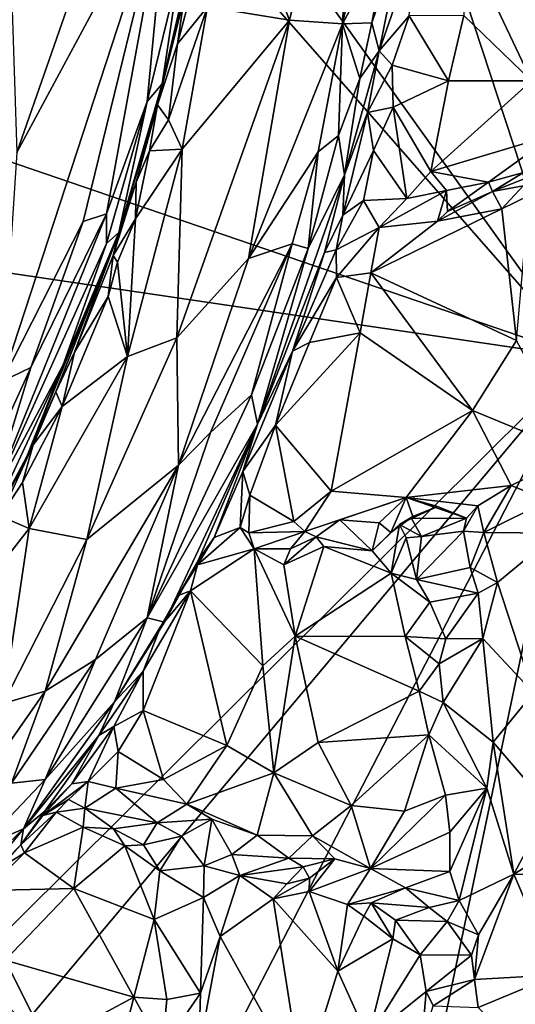
# Model space of a CAD drawing. Units: metres. Extents: x 21.63 to 28.75, y -0.47 to 3.42.
# Drawn here: x 26.57 to 27.12, y 1.79 to 2.88 of the extents above; entities that cross this region are included whole.
import ezdxf

# ---------------------------------------------------------------- set-up
doc = ezdxf.new("R2010")
doc.units = ezdxf.units.M

msp = doc.modelspace()

# ---------------------------------------------------------------- linework, layer by layer
at = {"layer": '1'}
for points in [[(26.4893, 3.3124, -1.5885), (26.6085, 3.3276, -1.5871), (27.1965, 2.5061, -1.5828)], [(27.1965, 2.5061, -1.5828), (26.6085, 3.3276, -1.5871), (26.955, 3.2409, -1.5908)], [(27.1965, 2.5061, -1.5828), (25.6937, 3.02, -1.5785), (26.4893, 3.3124, -1.5885)], [(27.1965, 2.5061, -1.5828), (26.955, 3.2409, -1.5908), (27.2724, 3.2293, -1.5935)], [(26.8098, 3.0374, 6.7498), (26.8714, 2.8795, 6.7188), (26.9478, 3.199, 6.713)], [(26.9478, 3.199, 6.713), (26.8714, 2.8795, 6.7188), (26.9299, 2.8754, 6.6694)], [(26.9478, 3.199, 6.713), (26.9299, 2.8754, 6.6694), (26.9859, 3.131, 6.6707)], [(26.9859, 3.131, 6.6707), (26.9299, 2.8754, 6.6694), (26.9799, 2.9681, 6.6053)], [(26.755, 2.9043, 6.7909), (26.7949, 3.0698, 6.7727), (26.7305, 2.8091, 6.9006)], [(26.7305, 2.8091, 6.9006), (26.7949, 3.0698, 6.7727), (26.7876, 3.0562, 6.8945)], [(26.7493, 2.9343, 6.9486), (26.7305, 2.8091, 6.9006), (26.7876, 3.0562, 6.8945)], [(26.5699, 2.733, 7.0467), (26.5533, 2.4801, 7.0112), (26.7389, 3.0471, 6.9999)], [(26.7389, 3.0471, 6.9999), (26.5533, 2.4801, 7.0112), (26.6431, 2.6568, 6.9927)], [(26.6415, 2.9383, 7.0344), (26.5699, 2.733, 7.0467), (26.7389, 3.0471, 6.9999)], [(26.7389, 3.0471, 6.9999), (26.6431, 2.6568, 6.9927), (26.6689, 2.6654, 6.9686)], [(26.7389, 3.0471, 6.9999), (26.6689, 2.6654, 6.9686), (26.7142, 2.7894, 6.9489)], [(26.7389, 3.0471, 6.9999), (26.7142, 2.7894, 6.9489), (26.7493, 2.9343, 6.9486)], [(26.8098, 3.0374, 6.7498), (26.7809, 2.894, 6.7477), (26.8714, 2.8795, 6.7188)], [(27.0597, 2.9795, 6.427), (27.1391, 2.8124, 6.3635), (27.1671, 3.0446, 6.3454)], [(25.1662, 2.8056, -1.5701), (25.6937, 3.02, -1.5785), (27.1965, 2.5061, -1.5828)], [(26.9625, 2.8763, 6.5929), (26.9707, 2.8456, 6.4715), (26.9981, 2.9802, 6.4892)], [(26.9799, 2.9681, 6.6053), (26.9625, 2.8763, 6.5929), (26.9981, 2.9802, 6.4892)], [(26.9981, 2.9802, 6.4892), (26.9707, 2.8456, 6.4715), (27.0114, 2.9631, 6.4519)], [(27.0642, 2.8846, 6.4208), (27.1391, 2.8124, 6.3635), (27.0597, 2.9795, 6.427)], [(26.9299, 2.8754, 6.6694), (26.9625, 2.8763, 6.5929), (26.9799, 2.9681, 6.6053)], [(27.0114, 2.9631, 6.4519), (26.9707, 2.8456, 6.4715), (27.004, 2.8843, 6.4439)], [(26.6415, 2.9383, 7.0344), (26.5649, 2.8907, 7.0843), (26.5699, 2.733, 7.0467)], [(26.7142, 2.7894, 6.9489), (26.7305, 2.8091, 6.9006), (26.7493, 2.9343, 6.9486)], [(26.755, 2.9043, 6.7909), (26.7477, 2.8534, 6.7634), (26.764, 2.9162, 6.7663)], [(26.764, 2.9162, 6.7663), (26.7477, 2.8534, 6.7634), (26.7809, 2.894, 6.7477)], [(26.7305, 2.8091, 6.9006), (26.7253, 2.7859, 6.7867), (26.755, 2.9043, 6.7909)], [(26.7253, 2.7859, 6.7867), (26.7477, 2.8534, 6.7634), (26.755, 2.9043, 6.7909)], [(26.7477, 2.8534, 6.7634), (26.7375, 2.7691, 6.756), (26.7809, 2.894, 6.7477)], [(26.7375, 2.7691, 6.756), (26.7529, 2.7367, 6.7446), (26.7809, 2.894, 6.7477)], [(26.7809, 2.894, 6.7477), (26.7529, 2.7367, 6.7446), (26.8714, 2.8795, 6.7188)], [(26.9707, 2.8456, 6.4715), (26.9852, 2.8296, 6.4491), (27.004, 2.8843, 6.4439)], [(26.9852, 2.8296, 6.4491), (27.0473, 2.8124, 6.4242), (27.004, 2.8843, 6.4439)], [(27.004, 2.8843, 6.4439), (27.0473, 2.8124, 6.4242), (27.0642, 2.8846, 6.4208)], [(27.0642, 2.8846, 6.4208), (27.0473, 2.8124, 6.4242), (27.1391, 2.8124, 6.3635)], [(26.8714, 2.8795, 6.7188), (26.7529, 2.7367, 6.7446), (26.747, 2.5283, 6.7325)], [(26.747, 2.5283, 6.7325), (26.8263, 2.6159, 6.7075), (26.8714, 2.8795, 6.7188)], [(26.8714, 2.8795, 6.7188), (26.8263, 2.6159, 6.7075), (26.9299, 2.8754, 6.6694)], [(26.9299, 2.8754, 6.6694), (26.8263, 2.6159, 6.7075), (26.9033, 2.7338, 6.6506)], [(26.9299, 2.8754, 6.6694), (26.9033, 2.7338, 6.6506), (26.9257, 2.7521, 6.6099)], [(26.9299, 2.8754, 6.6694), (26.9257, 2.7521, 6.6099), (26.9494, 2.8148, 6.5789)], [(26.9299, 2.8754, 6.6694), (26.9494, 2.8148, 6.5789), (26.9625, 2.8763, 6.5929)], [(26.9494, 2.8148, 6.5789), (26.9707, 2.8456, 6.4715), (26.9625, 2.8763, 6.5929)], [(26.7253, 2.7859, 6.7867), (26.7375, 2.7691, 6.756), (26.7477, 2.8534, 6.7634)], [(26.9707, 2.8456, 6.4715), (26.9323, 2.7085, 6.4892), (26.9578, 2.7773, 6.4645)], [(26.9494, 2.8148, 6.5789), (26.9323, 2.7085, 6.4892), (26.9707, 2.8456, 6.4715)], [(26.9707, 2.8456, 6.4715), (26.9578, 2.7773, 6.4645), (26.9852, 2.8296, 6.4491)], [(26.9852, 2.8296, 6.4491), (26.9578, 2.7773, 6.4645), (26.9861, 2.7832, 6.4429)], [(26.9852, 2.8296, 6.4491), (26.9861, 2.7832, 6.4429), (27.0473, 2.8124, 6.4242)], [(26.7142, 2.7894, 6.9489), (26.6826, 2.6446, 6.9086), (26.7305, 2.8091, 6.9006)], [(26.7305, 2.8091, 6.9006), (26.6826, 2.6446, 6.9086), (26.7253, 2.7859, 6.7867)], [(26.9257, 2.7521, 6.6099), (26.9323, 2.7085, 6.4892), (26.9494, 2.8148, 6.5789)], [(27.0473, 2.8124, 6.4242), (26.9861, 2.7832, 6.4429), (27.0279, 2.7123, 6.4217)], [(27.0473, 2.8124, 6.4242), (27.0279, 2.7123, 6.4217), (27.1391, 2.8124, 6.3635)], [(27.1391, 2.8124, 6.3635), (27.0279, 2.7123, 6.4217), (27.1644, 2.7529, 6.3344)], [(25.4394, 0.7619, -1.5508), (25.1662, 2.8056, -1.5701), (27.1965, 2.5061, -1.5828)], [(26.6689, 2.6654, 6.9686), (26.6689, 2.6326, 6.9447), (26.7142, 2.7894, 6.9489)], [(26.7142, 2.7894, 6.9489), (26.6689, 2.6326, 6.9447), (26.6826, 2.6446, 6.9086)], [(26.6826, 2.6446, 6.9086), (26.7019, 2.7004, 6.7854), (26.7253, 2.7859, 6.7867)], [(26.7019, 2.7004, 6.7854), (26.7167, 2.735, 6.7661), (26.7253, 2.7859, 6.7867)], [(26.7253, 2.7859, 6.7867), (26.7167, 2.735, 6.7661), (26.7375, 2.7691, 6.756)], [(26.9323, 2.7085, 6.4892), (26.9304, 2.6638, 6.4612), (26.9578, 2.7773, 6.4645)], [(26.9578, 2.7773, 6.4645), (26.9304, 2.6638, 6.4612), (26.9643, 2.7355, 6.4463)], [(26.9578, 2.7773, 6.4645), (26.9643, 2.7355, 6.4463), (26.9861, 2.7832, 6.4429)], [(26.9861, 2.7832, 6.4429), (26.9643, 2.7355, 6.4463), (27.0011, 2.6824, 6.4279)], [(26.9861, 2.7832, 6.4429), (27.0011, 2.6824, 6.4279), (27.0279, 2.7123, 6.4217)], [(26.7375, 2.7691, 6.756), (26.7167, 2.735, 6.7661), (26.7529, 2.7367, 6.7446)], [(26.9033, 2.7338, 6.6506), (26.8921, 2.6272, 6.6046), (26.9257, 2.7521, 6.6099)], [(26.9257, 2.7521, 6.6099), (26.8921, 2.6272, 6.6046), (26.9323, 2.7085, 6.4892)], [(27.0279, 2.7123, 6.4217), (27.0917, 2.7003, 6.3706), (27.1644, 2.7529, 6.3344)], [(27.1644, 2.7529, 6.3344), (27.0917, 2.7003, 6.3706), (27.1301, 2.7111, 6.3391)], [(26.7529, 2.7367, 6.7446), (26.7012, 2.6598, 6.7599), (26.6924, 2.5075, 6.7438)], [(26.7529, 2.7367, 6.7446), (26.6924, 2.5075, 6.7438), (26.747, 2.5283, 6.7325)], [(26.7167, 2.735, 6.7661), (26.7012, 2.6598, 6.7599), (26.7529, 2.7367, 6.7446)], [(26.7019, 2.7004, 6.7854), (26.7012, 2.6598, 6.7599), (26.7167, 2.735, 6.7661)], [(26.8263, 2.6159, 6.7075), (26.8744, 2.632, 6.6512), (26.9033, 2.7338, 6.6506)], [(26.8744, 2.632, 6.6512), (26.8921, 2.6272, 6.6046), (26.9033, 2.7338, 6.6506)], [(26.9643, 2.7355, 6.4463), (26.9304, 2.6638, 6.4612), (26.9533, 2.6799, 6.4469)], [(26.9643, 2.7355, 6.4463), (26.9533, 2.6799, 6.4469), (27.0011, 2.6824, 6.4279)], [(27.0279, 2.7123, 6.4217), (27.0011, 2.6824, 6.4279), (27.045, 2.6912, 6.3988)], [(27.0279, 2.7123, 6.4217), (27.045, 2.6912, 6.3988), (27.0917, 2.7003, 6.3706)], [(27.096, 2.6901, 6.3117), (27.1301, 2.7111, 6.3391), (27.0917, 2.7003, 6.3706)], [(27.1301, 2.7111, 6.3391), (27.096, 2.6901, 6.3117), (27.1522, 2.7126, 6.3221)], [(27.096, 2.6901, 6.3117), (27.13, 2.6964, 6.2834), (27.1522, 2.7126, 6.3221)], [(26.6826, 2.6446, 6.9086), (26.6764, 2.6192, 6.7817), (26.7019, 2.7004, 6.7854)], [(26.6764, 2.6192, 6.7817), (26.7012, 2.6598, 6.7599), (26.7019, 2.7004, 6.7854)], [(26.8921, 2.6272, 6.6046), (26.8361, 2.433, 6.5458), (26.9323, 2.7085, 6.4892)], [(26.8361, 2.433, 6.5458), (26.91, 2.6227, 6.4818), (26.9323, 2.7085, 6.4892)], [(26.9323, 2.7085, 6.4892), (26.91, 2.6227, 6.4818), (26.9304, 2.6638, 6.4612)], [(27.0917, 2.7003, 6.3706), (27.045, 2.6912, 6.3988), (27.0462, 2.668, 6.3564)], [(27.0917, 2.7003, 6.3706), (27.0462, 2.668, 6.3564), (27.096, 2.6901, 6.3117)], [(26.9706, 2.6501, 6.4225), (27.035, 2.6573, 6.3616), (27.045, 2.6912, 6.3988)], [(27.0011, 2.6824, 6.4279), (26.9706, 2.6501, 6.4225), (27.045, 2.6912, 6.3988)], [(27.045, 2.6912, 6.3988), (27.035, 2.6573, 6.3616), (27.0462, 2.668, 6.3564)], [(27.0462, 2.668, 6.3564), (27.035, 2.6573, 6.3616), (27.096, 2.6901, 6.3117)], [(27.096, 2.6901, 6.3117), (27.035, 2.6573, 6.3616), (27.1064, 2.671, 6.2979)], [(27.096, 2.6901, 6.3117), (27.1064, 2.671, 6.2979), (27.13, 2.6964, 6.2834)], [(27.1064, 2.671, 6.2979), (27.1365, 2.6857, 6.2665), (27.13, 2.6964, 6.2834)], [(26.9304, 2.6638, 6.4612), (26.923, 2.6257, 6.4574), (26.9533, 2.6799, 6.4469)], [(26.923, 2.6257, 6.4574), (26.9706, 2.6501, 6.4225), (26.9533, 2.6799, 6.4469)], [(26.9533, 2.6799, 6.4469), (26.9706, 2.6501, 6.4225), (27.0011, 2.6824, 6.4279)], [(27.1227, 2.5253, 6.2857), (27.1365, 2.6857, 6.2665), (27.1064, 2.671, 6.2979)], [(27.035, 2.6573, 6.3616), (26.9613, 2.6, 6.4278), (27.1064, 2.671, 6.2979)], [(27.1064, 2.671, 6.2979), (26.9613, 2.6, 6.4278), (27.1227, 2.5253, 6.2857)], [(26.5855, 2.4955, 6.991), (26.5386, 2.3433, 6.9617), (26.6689, 2.6654, 6.9686)], [(26.6689, 2.6654, 6.9686), (26.5386, 2.3433, 6.9617), (26.6689, 2.6326, 6.9447)], [(26.6431, 2.6568, 6.9927), (26.5533, 2.4801, 7.0112), (26.5855, 2.4955, 6.991)], [(26.6431, 2.6568, 6.9927), (26.5855, 2.4955, 6.991), (26.6689, 2.6654, 6.9686)], [(26.6764, 2.6192, 6.7817), (26.6812, 2.6121, 6.7638), (26.7012, 2.6598, 6.7599)], [(26.6812, 2.6121, 6.7638), (26.6924, 2.5075, 6.7438), (26.7012, 2.6598, 6.7599)], [(26.91, 2.6227, 6.4818), (26.923, 2.6257, 6.4574), (26.9304, 2.6638, 6.4612)], [(26.9706, 2.6501, 6.4225), (26.9613, 2.6, 6.4278), (27.035, 2.6573, 6.3616)], [(26.923, 2.6257, 6.4574), (26.9235, 2.5948, 6.4493), (26.9706, 2.6501, 6.4225)], [(26.9235, 2.5948, 6.4493), (26.9613, 2.6, 6.4278), (26.9706, 2.6501, 6.4225)], [(26.6212, 2.4984, 6.9233), (26.581, 2.3971, 6.8768), (26.6826, 2.6446, 6.9086)], [(26.581, 2.3971, 6.8768), (26.6131, 2.4685, 6.7889), (26.6826, 2.6446, 6.9086)], [(26.6826, 2.6446, 6.9086), (26.6131, 2.4685, 6.7889), (26.6335, 2.5123, 6.7832)], [(26.6689, 2.6326, 6.9447), (26.6212, 2.4984, 6.9233), (26.6826, 2.6446, 6.9086)], [(26.6335, 2.5123, 6.7832), (26.6764, 2.6192, 6.7817), (26.6826, 2.6446, 6.9086)], [(26.5386, 2.3433, 6.9617), (26.6212, 2.4984, 6.9233), (26.6689, 2.6326, 6.9447)], [(26.8744, 2.632, 6.6512), (26.7487, 2.3876, 6.7043), (26.784, 2.4236, 6.684)], [(26.8263, 2.6159, 6.7075), (26.7487, 2.3876, 6.7043), (26.8744, 2.632, 6.6512)], [(26.8744, 2.632, 6.6512), (26.784, 2.4236, 6.684), (26.8296, 2.4651, 6.6282)], [(26.8744, 2.632, 6.6512), (26.8296, 2.4651, 6.6282), (26.8921, 2.6272, 6.6046)], [(26.8296, 2.4651, 6.6282), (26.8361, 2.433, 6.5458), (26.8921, 2.6272, 6.6046)], [(26.91, 2.6227, 6.4818), (26.8749, 2.5134, 6.479), (26.923, 2.6257, 6.4574)], [(26.923, 2.6257, 6.4574), (26.8749, 2.5134, 6.479), (26.9235, 2.5948, 6.4493)], [(26.671, 2.5739, 6.762), (26.6764, 2.6192, 6.7817), (26.6335, 2.5123, 6.7832)], [(26.6764, 2.6192, 6.7817), (26.671, 2.5739, 6.762), (26.6812, 2.6121, 6.7638)], [(26.6812, 2.6121, 6.7638), (26.671, 2.5739, 6.762), (26.6924, 2.5075, 6.7438)], [(26.747, 2.5283, 6.7325), (26.7487, 2.3876, 6.7043), (26.8263, 2.6159, 6.7075)], [(26.8361, 2.433, 6.5458), (26.8749, 2.5134, 6.479), (26.91, 2.6227, 6.4818)], [(26.8749, 2.5134, 6.479), (26.8934, 2.5232, 6.455), (26.9235, 2.5948, 6.4493)], [(26.9235, 2.5948, 6.4493), (26.8934, 2.5232, 6.455), (26.9495, 2.5339, 6.4302)], [(26.9235, 2.5948, 6.4493), (26.9495, 2.5339, 6.4302), (26.9613, 2.6, 6.4278)], [(26.9495, 2.5339, 6.4302), (27.0739, 2.4478, 6.3243), (26.9613, 2.6, 6.4278)], [(26.9613, 2.6, 6.4278), (27.0739, 2.4478, 6.3243), (27.1227, 2.5253, 6.2857)], [(26.6335, 2.5123, 6.7832), (26.6199, 2.4525, 6.7628), (26.671, 2.5739, 6.762)], [(26.671, 2.5739, 6.762), (26.6199, 2.4525, 6.7628), (26.6924, 2.5075, 6.7438)], [(26.747, 2.5283, 6.7325), (26.6924, 2.5075, 6.7438), (26.6472, 2.3052, 6.7357)], [(26.747, 2.5283, 6.7325), (26.6472, 2.3052, 6.7357), (26.7487, 2.3876, 6.7043)], [(26.8934, 2.5232, 6.455), (26.8559, 2.4318, 6.4573), (26.9495, 2.5339, 6.4302)], [(26.8559, 2.4318, 6.4573), (26.9175, 2.3588, 6.4225), (26.9495, 2.5339, 6.4302)], [(26.9495, 2.5339, 6.4302), (26.9175, 2.3588, 6.4225), (27.0739, 2.4478, 6.3243)], [(27.1227, 2.5253, 6.2857), (27.0739, 2.4478, 6.3243), (27.1894, 2.4004, 6.2004)], [(26.8749, 2.5134, 6.479), (26.8559, 2.4318, 6.4573), (26.8934, 2.5232, 6.455)], [(25.7562, 0.7919, -1.5516), (25.4394, 0.7619, -1.5508), (27.1965, 2.5061, -1.5828)], [(26.0547, 0.297, -1.5449), (25.7562, 0.7919, -1.5516), (27.1965, 2.5061, -1.5828)], [(26.0547, 0.297, -1.5449), (27.1965, 2.5061, -1.5828), (26.6793, 0.0407, -1.5465)], [(26.6199, 2.4525, 6.7628), (26.5835, 2.3177, 6.751), (26.6924, 2.5075, 6.7438)], [(26.6924, 2.5075, 6.7438), (26.5835, 2.3177, 6.751), (26.6472, 2.3052, 6.7357)], [(26.6131, 2.4685, 6.7889), (26.6199, 2.4525, 6.7628), (26.6335, 2.5123, 6.7832)], [(26.6793, 0.0407, -1.5465), (27.1965, 2.5061, -1.5828), (27.3635, -0.0113, -1.5498)], [(26.8361, 2.433, 6.5458), (26.8198, 2.3804, 6.4796), (26.8749, 2.5134, 6.479)], [(26.8198, 2.3804, 6.4796), (26.8559, 2.4318, 6.4573), (26.8749, 2.5134, 6.479)], [(26.5855, 2.4955, 6.991), (26.5533, 2.4801, 7.0112), (26.509, 2.3285, 6.9914)], [(26.5855, 2.4955, 6.991), (26.509, 2.3285, 6.9914), (26.5386, 2.3433, 6.9617)], [(26.5386, 2.3433, 6.9617), (26.5267, 2.2957, 6.9086), (26.6212, 2.4984, 6.9233)], [(26.5267, 2.2957, 6.9086), (26.581, 2.3971, 6.8768), (26.6212, 2.4984, 6.9233)], [(26.581, 2.3971, 6.8768), (26.5878, 2.4099, 6.7892), (26.6131, 2.4685, 6.7889)], [(26.6199, 2.4525, 6.7628), (26.6131, 2.4685, 6.7889), (26.5878, 2.4099, 6.7892)], [(26.7142, 2.2188, 6.6411), (26.8361, 2.433, 6.5458), (26.8296, 2.4651, 6.6282)], [(26.784, 2.4236, 6.684), (26.7142, 2.2188, 6.6411), (26.8296, 2.4651, 6.6282)], [(26.6199, 2.4525, 6.7628), (26.5763, 2.3684, 6.7697), (26.5835, 2.3177, 6.751)], [(26.5878, 2.4099, 6.7892), (26.5763, 2.3684, 6.7697), (26.6199, 2.4525, 6.7628)], [(27.0739, 2.4478, 6.3243), (26.9175, 2.3588, 6.4225), (27.0004, 2.3519, 6.3637)], [(27.0739, 2.4478, 6.3243), (27.0004, 2.3519, 6.3637), (27.1166, 2.3652, 6.2665)], [(27.0739, 2.4478, 6.3243), (27.1166, 2.3652, 6.2665), (27.1894, 2.4004, 6.2004)], [(26.7142, 2.2188, 6.6411), (26.7331, 2.214, 6.5429), (26.8361, 2.433, 6.5458)], [(26.7331, 2.214, 6.5429), (26.7709, 2.283, 6.4899), (26.8361, 2.433, 6.5458)], [(26.8361, 2.433, 6.5458), (26.7709, 2.283, 6.4899), (26.7881, 2.3077, 6.4733)], [(26.8361, 2.433, 6.5458), (26.7881, 2.3077, 6.4733), (26.8198, 2.3804, 6.4796)], [(26.8198, 2.3804, 6.4796), (26.8275, 2.3543, 6.4547), (26.8559, 2.4318, 6.4573)], [(26.8559, 2.4318, 6.4573), (26.8275, 2.3543, 6.4547), (26.8764, 2.3252, 6.4317)], [(26.8559, 2.4318, 6.4573), (26.8764, 2.3252, 6.4317), (26.9175, 2.3588, 6.4225)], [(26.7142, 2.2188, 6.6411), (26.784, 2.4236, 6.684), (26.7487, 2.3876, 6.7043)], [(26.581, 2.3971, 6.8768), (26.5168, 2.2711, 6.7897), (26.5878, 2.4099, 6.7892)], [(26.5878, 2.4099, 6.7892), (26.5168, 2.2711, 6.7897), (26.5517, 2.3312, 6.7776)], [(26.5517, 2.3312, 6.7776), (26.5763, 2.3684, 6.7697), (26.5878, 2.4099, 6.7892)], [(26.5267, 2.2957, 6.9086), (26.5168, 2.2711, 6.7897), (26.581, 2.3971, 6.8768)], [(27.1166, 2.3652, 6.2665), (27.1576, 2.3485, 6.2172), (27.1894, 2.4004, 6.2004)], [(26.6472, 2.3052, 6.7357), (26.6011, 2.1376, 6.7173), (26.7487, 2.3876, 6.7043)], [(26.6011, 2.1376, 6.7173), (26.6568, 2.1726, 6.6893), (26.7487, 2.3876, 6.7043)], [(26.6568, 2.1726, 6.6893), (26.7142, 2.2188, 6.6411), (26.7487, 2.3876, 6.7043)], [(26.8198, 2.3804, 6.4796), (26.7881, 2.3077, 6.4733), (26.817, 2.3187, 6.4457)], [(26.8198, 2.3804, 6.4796), (26.817, 2.3187, 6.4457), (26.8275, 2.3543, 6.4547)], [(26.5763, 2.3684, 6.7697), (26.5517, 2.3312, 6.7776), (26.5835, 2.3177, 6.751)], [(27.0004, 2.3519, 6.3637), (27.0798, 2.3426, 6.2903), (27.1166, 2.3652, 6.2665)], [(27.0865, 2.3131, 6.2618), (27.1166, 2.3652, 6.2665), (27.0798, 2.3426, 6.2903)], [(27.1166, 2.3652, 6.2665), (27.0865, 2.3131, 6.2618), (27.1576, 2.3485, 6.2172)], [(26.817, 2.3187, 6.4457), (26.8266, 2.3129, 6.4355), (26.8275, 2.3543, 6.4547)], [(26.8275, 2.3543, 6.4547), (26.8266, 2.3129, 6.4355), (26.8764, 2.3252, 6.4317)], [(26.9175, 2.3588, 6.4225), (26.8764, 2.3252, 6.4317), (26.8886, 2.3143, 6.4186)], [(26.9175, 2.3588, 6.4225), (26.8886, 2.3143, 6.4186), (27.0004, 2.3519, 6.3637)], [(27.0004, 2.3519, 6.3637), (26.8886, 2.3143, 6.4186), (26.9273, 2.3271, 6.3936)], [(27.0004, 2.3519, 6.3637), (26.9273, 2.3271, 6.3936), (26.9707, 2.3239, 6.3682)], [(26.9707, 2.3239, 6.3682), (26.9835, 2.3131, 6.3396), (27.0004, 2.3519, 6.3637)], [(27.0004, 2.3519, 6.3637), (26.9835, 2.3131, 6.3396), (27.0079, 2.3307, 6.334)], [(27.0004, 2.3519, 6.3637), (27.0079, 2.3307, 6.334), (27.0352, 2.3417, 6.3183)], [(27.0004, 2.3519, 6.3637), (27.0352, 2.3417, 6.3183), (27.0671, 2.3289, 6.2861)], [(27.0004, 2.3519, 6.3637), (27.0671, 2.3289, 6.2861), (27.0798, 2.3426, 6.2903)], [(27.0079, 2.3307, 6.334), (27.0065, 2.3285, 6.289), (27.0352, 2.3417, 6.3183)], [(27.0352, 2.3417, 6.3183), (27.0065, 2.3285, 6.289), (27.0671, 2.3289, 6.2861)], [(27.0639, 2.3146, 6.2711), (27.0865, 2.3131, 6.2618), (27.0798, 2.3426, 6.2903)], [(27.0671, 2.3289, 6.2861), (27.0639, 2.3146, 6.2711), (27.0798, 2.3426, 6.2903)], [(27.1576, 2.3485, 6.2172), (27.0865, 2.3131, 6.2618), (27.1676, 2.3125, 6.1624)], [(26.5517, 2.3312, 6.7776), (26.502, 2.2136, 6.7629), (26.5835, 2.3177, 6.751)], [(26.9835, 2.3131, 6.3396), (26.9933, 2.3218, 6.2826), (27.0079, 2.3307, 6.334)], [(27.0065, 2.3285, 6.289), (27.0079, 2.3307, 6.334), (26.9933, 2.3218, 6.2826)], [(26.7881, 2.3077, 6.4733), (26.7696, 2.2773, 6.4456), (26.817, 2.3187, 6.4457)], [(26.817, 2.3187, 6.4457), (26.7696, 2.2773, 6.4456), (26.8323, 2.2949, 6.4097)], [(26.817, 2.3187, 6.4457), (26.8323, 2.2949, 6.4097), (26.8266, 2.3129, 6.4355)], [(26.8266, 2.3129, 6.4355), (26.8886, 2.3143, 6.4186), (26.8764, 2.3252, 6.4317)], [(26.8886, 2.3143, 6.4186), (26.901, 2.3085, 6.3666), (26.9273, 2.3271, 6.3936)], [(26.9273, 2.3271, 6.3936), (26.901, 2.3085, 6.3666), (26.9629, 2.2929, 6.3076)], [(26.9707, 2.3239, 6.3682), (26.9273, 2.3271, 6.3936), (26.9629, 2.2929, 6.3076)], [(26.9707, 2.3239, 6.3682), (26.9629, 2.2929, 6.3076), (26.9835, 2.3131, 6.3396)], [(26.9629, 2.2929, 6.3076), (26.9838, 2.268, 6.2683), (26.9933, 2.3218, 6.2826)], [(26.9629, 2.2929, 6.3076), (26.9933, 2.3218, 6.2826), (26.9835, 2.3131, 6.3396)], [(26.9933, 2.3218, 6.2826), (26.9838, 2.268, 6.2683), (27.0006, 2.3073, 6.2652)], [(26.9933, 2.3218, 6.2826), (27.0174, 2.3086, 6.2589), (27.0065, 2.3285, 6.289)], [(27.0006, 2.3073, 6.2652), (27.0174, 2.3086, 6.2589), (26.9933, 2.3218, 6.2826)], [(27.0065, 2.3285, 6.289), (27.0174, 2.3086, 6.2589), (27.0671, 2.3289, 6.2861)], [(27.0174, 2.3086, 6.2589), (27.0639, 2.3146, 6.2711), (27.0671, 2.3289, 6.2861)], [(26.5835, 2.3177, 6.751), (26.502, 2.2136, 6.7629), (26.5546, 2.1242, 6.7347)], [(26.5835, 2.3177, 6.751), (26.5546, 2.1242, 6.7347), (26.6472, 2.3052, 6.7357)], [(26.7881, 2.3077, 6.4733), (26.7709, 2.283, 6.4899), (26.7696, 2.2773, 6.4456)], [(26.8266, 2.3129, 6.4355), (26.8323, 2.2949, 6.4097), (26.8886, 2.3143, 6.4186)], [(26.8323, 2.2949, 6.4097), (26.8726, 2.2951, 6.392), (26.8886, 2.3143, 6.4186)], [(26.8726, 2.2951, 6.392), (26.8653, 2.2775, 6.3853), (26.901, 2.3085, 6.3666)], [(26.901, 2.3085, 6.3666), (26.8653, 2.2775, 6.3853), (26.9093, 2.2977, 6.351)], [(26.8726, 2.2951, 6.392), (26.901, 2.3085, 6.3666), (26.8886, 2.3143, 6.4186)], [(26.901, 2.3085, 6.3666), (26.9093, 2.2977, 6.351), (26.9629, 2.2929, 6.3076)], [(27.0006, 2.3073, 6.2652), (26.9838, 2.268, 6.2683), (27.0121, 2.2611, 6.2517)], [(27.0174, 2.3086, 6.2589), (27.0006, 2.3073, 6.2652), (27.0121, 2.2611, 6.2517)], [(27.0174, 2.3086, 6.2589), (27.0121, 2.2611, 6.2517), (27.0639, 2.3146, 6.2711)], [(27.0639, 2.3146, 6.2711), (27.0121, 2.2611, 6.2517), (27.0712, 2.2745, 6.263)], [(27.0639, 2.3146, 6.2711), (27.0712, 2.2745, 6.263), (27.0865, 2.3131, 6.2618)], [(27.0865, 2.3131, 6.2618), (27.0712, 2.2745, 6.263), (27.1015, 2.2577, 6.2331)], [(27.0865, 2.3131, 6.2618), (27.1015, 2.2577, 6.2331), (27.1676, 2.3125, 6.1624)], [(27.1015, 2.2577, 6.2331), (27.1414, 2.1359, 6.161), (27.1676, 2.3125, 6.1624)], [(26.5546, 2.1242, 6.7347), (26.6011, 2.1376, 6.7173), (26.6472, 2.3052, 6.7357)], [(26.8653, 2.2775, 6.3853), (26.8778, 2.1987, 6.3711), (26.9093, 2.2977, 6.351)], [(26.9093, 2.2977, 6.351), (26.8778, 2.1987, 6.3711), (26.9838, 2.268, 6.2683)], [(26.9093, 2.2977, 6.351), (26.9838, 2.268, 6.2683), (26.9629, 2.2929, 6.3076)], [(26.7618, 2.2487, 6.4418), (26.8419, 2.1659, 6.3932), (26.8323, 2.2949, 6.4097)], [(26.7696, 2.2773, 6.4456), (26.7618, 2.2487, 6.4418), (26.8323, 2.2949, 6.4097)], [(26.8726, 2.2951, 6.392), (26.8323, 2.2949, 6.4097), (26.8653, 2.2775, 6.3853)], [(26.8323, 2.2949, 6.4097), (26.8419, 2.1659, 6.3932), (26.8778, 2.1987, 6.3711)], [(26.8323, 2.2949, 6.4097), (26.8778, 2.1987, 6.3711), (26.8653, 2.2775, 6.3853)], [(26.7331, 2.214, 6.5429), (26.7482, 2.2435, 6.461), (26.7709, 2.283, 6.4899)], [(26.7709, 2.283, 6.4899), (26.7482, 2.2435, 6.461), (26.7696, 2.2773, 6.4456)], [(26.7482, 2.2435, 6.461), (26.7618, 2.2487, 6.4418), (26.7696, 2.2773, 6.4456)], [(26.9838, 2.268, 6.2683), (26.8778, 2.1987, 6.3711), (26.9993, 2.1982, 6.2474)], [(27.0121, 2.2611, 6.2517), (26.9838, 2.268, 6.2683), (27.0266, 2.236, 6.2338)], [(26.9838, 2.268, 6.2683), (26.9993, 2.1982, 6.2474), (27.0266, 2.236, 6.2338)], [(27.0121, 2.2611, 6.2517), (27.08, 2.246, 6.2432), (27.0712, 2.2745, 6.263)], [(27.0712, 2.2745, 6.263), (27.08, 2.246, 6.2432), (27.1015, 2.2577, 6.2331)], [(27.0121, 2.2611, 6.2517), (27.0266, 2.236, 6.2338), (27.08, 2.246, 6.2432)], [(27.08, 2.246, 6.2432), (27.0852, 2.1959, 6.2324), (27.1015, 2.2577, 6.2331)], [(27.1015, 2.2577, 6.2331), (27.0852, 2.1959, 6.2324), (27.1414, 2.1359, 6.161)], [(26.7096, 2.1597, 6.4631), (26.7096, 2.1165, 6.4513), (26.7618, 2.2487, 6.4418)], [(26.729, 2.2097, 6.4724), (26.7096, 2.1597, 6.4631), (26.7618, 2.2487, 6.4418)], [(26.7618, 2.2487, 6.4418), (26.7096, 2.1165, 6.4513), (26.8023, 2.0775, 6.403)], [(26.729, 2.2097, 6.4724), (26.7618, 2.2487, 6.4418), (26.7482, 2.2435, 6.461)], [(26.7331, 2.214, 6.5429), (26.729, 2.2097, 6.4724), (26.7482, 2.2435, 6.461)], [(26.7618, 2.2487, 6.4418), (26.8023, 2.0775, 6.403), (26.8419, 2.1659, 6.3932)], [(27.0266, 2.236, 6.2338), (27.0444, 2.1956, 6.2348), (27.08, 2.246, 6.2432)], [(27.08, 2.246, 6.2432), (27.0444, 2.1956, 6.2348), (27.0852, 2.1959, 6.2324)], [(27.0266, 2.236, 6.2338), (26.9993, 2.1982, 6.2474), (27.0444, 2.1956, 6.2348)], [(26.6568, 2.1726, 6.6893), (26.6014, 2.0402, 6.6426), (26.7142, 2.2188, 6.6411)], [(26.7142, 2.2188, 6.6411), (26.6014, 2.0402, 6.6426), (26.678, 2.1258, 6.5803)], [(26.678, 2.1258, 6.5803), (26.7331, 2.214, 6.5429), (26.7142, 2.2188, 6.6411)], [(26.678, 2.1258, 6.5803), (26.729, 2.2097, 6.4724), (26.7331, 2.214, 6.5429)], [(26.678, 2.1258, 6.5803), (26.7096, 2.1597, 6.4631), (26.729, 2.2097, 6.4724)], [(26.8419, 2.1659, 6.3932), (26.8542, 2.0474, 6.3657), (26.8778, 2.1987, 6.3711)], [(26.8542, 2.0474, 6.3657), (26.9031, 2.0809, 6.3348), (26.8778, 2.1987, 6.3711)], [(26.8778, 2.1987, 6.3711), (26.9031, 2.0809, 6.3348), (27.0147, 2.1376, 6.2281)], [(26.8778, 2.1987, 6.3711), (27.0147, 2.1376, 6.2281), (26.9993, 2.1982, 6.2474)], [(26.9993, 2.1982, 6.2474), (27.0147, 2.1376, 6.2281), (27.0371, 2.168, 6.2213)], [(27.0371, 2.168, 6.2213), (27.0444, 2.1956, 6.2348), (26.9993, 2.1982, 6.2474)], [(27.0371, 2.168, 6.2213), (27.0415, 2.1253, 6.2111), (27.0852, 2.1959, 6.2324)], [(27.0444, 2.1956, 6.2348), (27.0371, 2.168, 6.2213), (27.0852, 2.1959, 6.2324)], [(27.0415, 2.1253, 6.2111), (27.0967, 2.0814, 6.1835), (27.0852, 2.1959, 6.2324)], [(27.0852, 2.1959, 6.2324), (27.0967, 2.0814, 6.1835), (27.1414, 2.1359, 6.161)], [(26.5641, 2.0361, 6.6912), (26.6014, 2.0402, 6.6426), (26.6568, 2.1726, 6.6893)], [(26.6568, 2.1726, 6.6893), (26.6011, 2.1376, 6.7173), (26.5641, 2.0361, 6.6912)], [(26.8419, 2.1659, 6.3932), (26.8023, 2.0775, 6.403), (26.8542, 2.0474, 6.3657)], [(27.0371, 2.168, 6.2213), (27.0147, 2.1376, 6.2281), (27.0415, 2.1253, 6.2111)], [(26.6604, 2.0886, 6.5056), (26.6773, 2.0988, 6.4734), (26.7096, 2.1597, 6.4631)], [(26.678, 2.1258, 6.5803), (26.6604, 2.0886, 6.5056), (26.7096, 2.1597, 6.4631)], [(26.7096, 2.1597, 6.4631), (26.6773, 2.0988, 6.4734), (26.7096, 2.1165, 6.4513)], [(26.4659, 1.9442, 6.7081), (26.5641, 2.0361, 6.6912), (26.6011, 2.1376, 6.7173)], [(26.5546, 2.1242, 6.7347), (26.4659, 1.9442, 6.7081), (26.6011, 2.1376, 6.7173)], [(26.9031, 2.0809, 6.3348), (27.0255, 2.0895, 6.2055), (27.0147, 2.1376, 6.2281)], [(27.0147, 2.1376, 6.2281), (27.0255, 2.0895, 6.2055), (27.0415, 2.1253, 6.2111)], [(27.1414, 2.1359, 6.161), (27.0967, 2.0814, 6.1835), (27.1587, 2.0093, 6.0935)], [(26.6014, 2.0402, 6.6426), (26.5773, 1.9855, 6.5935), (26.678, 2.1258, 6.5803)], [(26.5773, 1.9855, 6.5935), (26.6604, 2.0886, 6.5056), (26.678, 2.1258, 6.5803)], [(27.0415, 2.1253, 6.2111), (27.0255, 2.0895, 6.2055), (27.0899, 2.0305, 6.1618)], [(27.0415, 2.1253, 6.2111), (27.0899, 2.0305, 6.1618), (27.0967, 2.0814, 6.1835)], [(26.6773, 2.0988, 6.4734), (26.6819, 2.0709, 6.4538), (26.7096, 2.1165, 6.4513)], [(26.7096, 2.1165, 6.4513), (26.6819, 2.0709, 6.4538), (26.7321, 2.04, 6.4281)], [(26.7096, 2.1165, 6.4513), (26.7321, 2.04, 6.4281), (26.8023, 2.0775, 6.403)], [(26.6604, 2.0886, 6.5056), (26.6307, 2.0354, 6.4821), (26.6773, 2.0988, 6.4734)], [(26.6773, 2.0988, 6.4734), (26.6307, 2.0354, 6.4821), (26.6486, 2.038, 6.4583)], [(26.6773, 2.0988, 6.4734), (26.6486, 2.038, 6.4583), (26.6819, 2.0709, 6.4538)], [(26.5773, 1.9855, 6.5935), (26.6007, 2.005, 6.5048), (26.6604, 2.0886, 6.5056)], [(26.6007, 2.005, 6.5048), (26.6307, 2.0354, 6.4821), (26.6604, 2.0886, 6.5056)], [(26.9031, 2.0809, 6.3348), (26.8542, 2.0474, 6.3657), (26.9395, 2.0113, 6.2786)], [(26.9031, 2.0809, 6.3348), (26.9395, 2.0113, 6.2786), (27.0255, 2.0895, 6.2055)], [(27.0255, 2.0895, 6.2055), (26.9395, 2.0113, 6.2786), (26.9987, 2.005, 6.2114)], [(26.9987, 2.005, 6.2114), (27.0441, 2.0226, 6.1732), (27.0255, 2.0895, 6.2055)], [(27.0255, 2.0895, 6.2055), (27.0441, 2.0226, 6.1732), (27.0899, 2.0305, 6.1618)], [(27.0899, 2.0305, 6.1618), (27.1197, 1.9355, 6.0938), (27.0967, 2.0814, 6.1835)], [(27.0967, 2.0814, 6.1835), (27.1197, 1.9355, 6.0938), (27.1587, 2.0093, 6.0935)], [(26.6819, 2.0709, 6.4538), (26.6486, 2.038, 6.4583), (26.6792, 2.0304, 6.4385)], [(26.6819, 2.0709, 6.4538), (26.6792, 2.0304, 6.4385), (26.7321, 2.04, 6.4281)], [(26.7321, 2.04, 6.4281), (26.7578, 2.0129, 6.4067), (26.8023, 2.0775, 6.403)], [(26.8023, 2.0775, 6.403), (26.7578, 2.0129, 6.4067), (26.8542, 2.0474, 6.3657)], [(26.7578, 2.0129, 6.4067), (26.8356, 1.9784, 6.3462), (26.8542, 2.0474, 6.3657)], [(26.8542, 2.0474, 6.3657), (26.8356, 1.9784, 6.3462), (26.8969, 1.9778, 6.3007)], [(26.8542, 2.0474, 6.3657), (26.8969, 1.9778, 6.3007), (26.9395, 2.0113, 6.2786)], [(26.5297, 1.9649, 6.6635), (26.5773, 1.9855, 6.5935), (26.6014, 2.0402, 6.6426)], [(26.5297, 1.9649, 6.6635), (26.6014, 2.0402, 6.6426), (26.5641, 2.0361, 6.6912)], [(26.5987, 2.0004, 6.4505), (26.6272, 2.0181, 6.4348), (26.6486, 2.038, 6.4583)], [(26.6307, 2.0354, 6.4821), (26.5987, 2.0004, 6.4505), (26.6486, 2.038, 6.4583)], [(26.6007, 2.005, 6.5048), (26.5987, 2.0004, 6.4505), (26.6307, 2.0354, 6.4821)], [(26.6486, 2.038, 6.4583), (26.6272, 2.0181, 6.4348), (26.6451, 2.0084, 6.4136)], [(26.6486, 2.038, 6.4583), (26.6451, 2.0084, 6.4136), (26.6792, 2.0304, 6.4385)], [(26.7321, 2.04, 6.4281), (26.6792, 2.0304, 6.4385), (26.7578, 2.0129, 6.4067)], [(26.6792, 2.0304, 6.4385), (26.6451, 2.0084, 6.4136), (26.7251, 1.9923, 6.4013)], [(26.6792, 2.0304, 6.4385), (26.7251, 1.9923, 6.4013), (26.7578, 2.0129, 6.4067)], [(27.0441, 2.0226, 6.1732), (27.0488, 1.9818, 6.1476), (27.0899, 2.0305, 6.1618)], [(27.0488, 1.9818, 6.1476), (27.0487, 1.9383, 6.1249), (27.0899, 2.0305, 6.1618)], [(27.0899, 2.0305, 6.1618), (27.0487, 1.9383, 6.1249), (27.0591, 1.9062, 6.1079)], [(27.0899, 2.0305, 6.1618), (27.0591, 1.9062, 6.1079), (27.1197, 1.9355, 6.0938)], [(26.6272, 2.0181, 6.4348), (26.5987, 2.0004, 6.4505), (26.6134, 2.0039, 6.4318)], [(26.6272, 2.0181, 6.4348), (26.6134, 2.0039, 6.4318), (26.6451, 2.0084, 6.4136)], [(26.9987, 2.005, 6.2114), (26.961, 1.9418, 6.215), (27.0441, 2.0226, 6.1732)], [(27.0441, 2.0226, 6.1732), (26.961, 1.9418, 6.215), (27.0488, 1.9818, 6.1476)], [(26.5773, 1.9855, 6.5935), (26.5743, 1.9679, 6.4629), (26.6007, 2.005, 6.5048)], [(26.6007, 2.005, 6.5048), (26.5743, 1.9679, 6.4629), (26.5987, 2.0004, 6.4505)], [(26.5743, 1.9679, 6.4629), (26.5783, 1.959, 6.4473), (26.6134, 2.0039, 6.4318)], [(26.5987, 2.0004, 6.4505), (26.5743, 1.9679, 6.4629), (26.6134, 2.0039, 6.4318)], [(26.5783, 1.959, 6.4473), (26.6434, 1.9873, 6.4025), (26.6134, 2.0039, 6.4318)], [(26.6451, 2.0084, 6.4136), (26.6134, 2.0039, 6.4318), (26.6434, 1.9873, 6.4025)], [(26.6451, 2.0084, 6.4136), (26.6434, 1.9873, 6.4025), (26.6769, 1.9857, 6.389)], [(26.7251, 1.9923, 6.4013), (26.6451, 2.0084, 6.4136), (26.6769, 1.9857, 6.389)], [(26.7578, 2.0129, 6.4067), (26.7251, 1.9923, 6.4013), (26.7854, 1.9962, 6.3819)], [(26.7578, 2.0129, 6.4067), (26.7854, 1.9962, 6.3819), (26.8356, 1.9784, 6.3462)], [(26.8969, 1.9778, 6.3007), (26.961, 1.9418, 6.215), (26.9395, 2.0113, 6.2786)], [(26.9395, 2.0113, 6.2786), (26.961, 1.9418, 6.215), (26.9987, 2.005, 6.2114)], [(27.1587, 2.0093, 6.0935), (27.1197, 1.9355, 6.0938), (27.1941, 1.981, 6.0395)], [(26.7251, 1.9923, 6.4013), (26.6769, 1.9857, 6.389), (26.7099, 1.968, 6.3616)], [(26.7251, 1.9923, 6.4013), (26.7099, 1.968, 6.3616), (26.7521, 1.9776, 6.3693)], [(26.7251, 1.9923, 6.4013), (26.7521, 1.9776, 6.3693), (26.7854, 1.9962, 6.3819)], [(26.7521, 1.9776, 6.3693), (26.777, 1.9445, 6.3432), (26.7854, 1.9962, 6.3819)], [(26.7854, 1.9962, 6.3819), (26.777, 1.9445, 6.3432), (26.8077, 1.9571, 6.3356)], [(26.7854, 1.9962, 6.3819), (26.8077, 1.9571, 6.3356), (26.8356, 1.9784, 6.3462)], [(26.4325, 1.8476, 6.6278), (26.5015, 1.8939, 6.5507), (26.5773, 1.9855, 6.5935)], [(26.5297, 1.9649, 6.6635), (26.4325, 1.8476, 6.6278), (26.5773, 1.9855, 6.5935)], [(26.5015, 1.8939, 6.5507), (26.5743, 1.9679, 6.4629), (26.5773, 1.9855, 6.5935)], [(26.6434, 1.9873, 6.4025), (26.5783, 1.959, 6.4473), (26.6331, 1.9198, 6.3982)], [(26.6434, 1.9873, 6.4025), (26.6331, 1.9198, 6.3982), (26.6894, 1.9668, 6.3685)], [(26.6769, 1.9857, 6.389), (26.6434, 1.9873, 6.4025), (26.6894, 1.9668, 6.3685)], [(26.6769, 1.9857, 6.389), (26.6894, 1.9668, 6.3685), (26.7099, 1.968, 6.3616)], [(27.0488, 1.9818, 6.1476), (26.961, 1.9418, 6.215), (27.0487, 1.9383, 6.1249)], [(27.1941, 1.981, 6.0395), (27.1197, 1.9355, 6.0938), (27.2162, 1.9344, 5.9871)], [(26.7099, 1.968, 6.3616), (26.7282, 1.9393, 6.3423), (26.7521, 1.9776, 6.3693)], [(26.7521, 1.9776, 6.3693), (26.7282, 1.9393, 6.3423), (26.777, 1.9445, 6.3432)], [(26.8077, 1.9571, 6.3356), (26.8708, 1.9531, 6.303), (26.8356, 1.9784, 6.3462)], [(26.8356, 1.9784, 6.3462), (26.8708, 1.9531, 6.303), (26.8969, 1.9778, 6.3007)], [(26.8708, 1.9531, 6.303), (26.9216, 1.9525, 6.2552), (26.8969, 1.9778, 6.3007)], [(26.8969, 1.9778, 6.3007), (26.9216, 1.9525, 6.2552), (26.961, 1.9418, 6.215)], [(26.5015, 1.8939, 6.5507), (26.5505, 1.9417, 6.4684), (26.5743, 1.9679, 6.4629)], [(26.5743, 1.9679, 6.4629), (26.5505, 1.9417, 6.4684), (26.5783, 1.959, 6.4473)], [(26.6894, 1.9668, 6.3685), (26.6331, 1.9198, 6.3982), (26.7217, 1.8853, 6.323)], [(26.7099, 1.968, 6.3616), (26.6894, 1.9668, 6.3685), (26.7282, 1.9393, 6.3423)], [(26.7282, 1.9393, 6.3423), (26.6894, 1.9668, 6.3685), (26.7217, 1.8853, 6.323)], [(26.5505, 1.9417, 6.4684), (26.5358, 1.9174, 6.4635), (26.5783, 1.959, 6.4473)], [(26.5783, 1.959, 6.4473), (26.5358, 1.9174, 6.4635), (26.6331, 1.9198, 6.3982)], [(26.8077, 1.9571, 6.3356), (26.777, 1.9445, 6.3432), (26.8166, 1.934, 6.3018)], [(26.8077, 1.9571, 6.3356), (26.8166, 1.934, 6.3018), (26.8708, 1.9531, 6.303)], [(26.8708, 1.9531, 6.303), (26.8166, 1.934, 6.3018), (26.8866, 1.9437, 6.2785)], [(26.8866, 1.9437, 6.2785), (26.9216, 1.9525, 6.2552), (26.8708, 1.9531, 6.303)], [(26.8866, 1.9437, 6.2785), (26.8937, 1.9311, 6.2329), (26.9216, 1.9525, 6.2552)], [(26.9216, 1.9525, 6.2552), (26.8937, 1.9311, 6.2329), (26.8932, 1.9163, 6.2209)], [(26.9216, 1.9525, 6.2552), (26.8932, 1.9163, 6.2209), (26.961, 1.9418, 6.215)], [(26.7282, 1.9393, 6.3423), (26.7217, 1.8853, 6.323), (26.7762, 1.9098, 6.3299)], [(26.7282, 1.9393, 6.3423), (26.7762, 1.9098, 6.3299), (26.777, 1.9445, 6.3432)], [(26.777, 1.9445, 6.3432), (26.7762, 1.9098, 6.3299), (26.8166, 1.934, 6.3018)], [(26.8166, 1.934, 6.3018), (26.8684, 1.9248, 6.2607), (26.8866, 1.9437, 6.2785)], [(26.8866, 1.9437, 6.2785), (26.8684, 1.9248, 6.2607), (26.8937, 1.9311, 6.2329)], [(26.961, 1.9418, 6.215), (26.8932, 1.9163, 6.2209), (26.9356, 1.902, 6.1789)], [(26.961, 1.9418, 6.215), (26.9356, 1.902, 6.1789), (26.9998, 1.9203, 6.1599)], [(26.961, 1.9418, 6.215), (26.9998, 1.9203, 6.1599), (27.0487, 1.9383, 6.1249)], [(27.0487, 1.9383, 6.1249), (26.9998, 1.9203, 6.1599), (27.0591, 1.9062, 6.1079)], [(26.7762, 1.9098, 6.3299), (26.7948, 1.8666, 6.3028), (26.8166, 1.934, 6.3018)], [(26.8166, 1.934, 6.3018), (26.7948, 1.8666, 6.3028), (26.8535, 1.9082, 6.2557)], [(26.8535, 1.9082, 6.2557), (26.8684, 1.9248, 6.2607), (26.8166, 1.934, 6.3018)], [(26.8535, 1.9082, 6.2557), (26.8932, 1.9163, 6.2209), (26.8937, 1.9311, 6.2329)], [(26.8684, 1.9248, 6.2607), (26.8535, 1.9082, 6.2557), (26.8937, 1.9311, 6.2329)], [(27.0591, 1.9062, 6.1079), (27.0805, 1.8685, 6.0816), (27.1197, 1.9355, 6.0938)], [(27.0805, 1.8685, 6.0816), (27.0761, 1.8189, 6.0526), (27.1197, 1.9355, 6.0938)], [(27.1197, 1.9355, 6.0938), (27.0761, 1.8189, 6.0526), (27.167, 1.8242, 5.9643)], [(27.1197, 1.9355, 6.0938), (27.167, 1.8242, 5.9643), (27.2162, 1.9344, 5.9871)], [(26.5358, 1.9174, 6.4635), (26.5569, 1.8403, 6.4193), (26.6331, 1.9198, 6.3982)], [(26.5569, 1.8403, 6.4193), (26.6994, 1.7994, 6.3141), (26.6331, 1.9198, 6.3982)], [(26.6994, 1.7994, 6.3141), (26.7217, 1.8853, 6.323), (26.6331, 1.9198, 6.3982)], [(26.8932, 1.9163, 6.2209), (26.8535, 1.9082, 6.2557), (26.925, 1.8282, 6.1606)], [(26.8932, 1.9163, 6.2209), (26.925, 1.8282, 6.1606), (26.9356, 1.902, 6.1789)], [(26.9356, 1.902, 6.1789), (26.9617, 1.9037, 6.1539), (26.9998, 1.9203, 6.1599)], [(26.9998, 1.9203, 6.1599), (26.9617, 1.9037, 6.1539), (27.0259, 1.8985, 6.1207)], [(26.9998, 1.9203, 6.1599), (27.0259, 1.8985, 6.1207), (27.0591, 1.9062, 6.1079)], [(26.7217, 1.8853, 6.323), (26.773, 1.8039, 6.288), (26.7762, 1.9098, 6.3299)], [(26.7762, 1.9098, 6.3299), (26.773, 1.8039, 6.288), (26.7948, 1.8666, 6.3028)], [(26.7948, 1.8666, 6.3028), (26.8858, 1.7024, 6.1473), (26.8535, 1.9082, 6.2557)], [(26.8858, 1.7024, 6.1473), (26.925, 1.8282, 6.1606), (26.8535, 1.9082, 6.2557)], [(27.0591, 1.9062, 6.1079), (27.0259, 1.8985, 6.1207), (27.0457, 1.8832, 6.0957)], [(27.0805, 1.8685, 6.0816), (27.0591, 1.9062, 6.1079), (27.0457, 1.8832, 6.0957)], [(26.9356, 1.902, 6.1789), (26.925, 1.8282, 6.1606), (26.9538, 1.8892, 6.1416)], [(26.9356, 1.902, 6.1789), (26.9538, 1.8892, 6.1416), (26.9617, 1.9037, 6.1539)], [(26.9617, 1.9037, 6.1539), (26.9538, 1.8892, 6.1416), (26.9857, 1.8639, 6.093)], [(26.9617, 1.9037, 6.1539), (26.9857, 1.8639, 6.093), (26.9888, 1.8847, 6.1079)], [(26.9617, 1.9037, 6.1539), (26.9888, 1.8847, 6.1079), (27.0259, 1.8985, 6.1207)], [(27.0259, 1.8985, 6.1207), (26.9888, 1.8847, 6.1079), (27.0457, 1.8832, 6.0957)], [(26.7217, 1.8853, 6.323), (26.6994, 1.7994, 6.3141), (26.7358, 1.7971, 6.2952)], [(26.7217, 1.8853, 6.323), (26.7358, 1.7971, 6.2952), (26.773, 1.8039, 6.288)], [(26.9538, 1.8892, 6.1416), (26.925, 1.8282, 6.1606), (26.9857, 1.8639, 6.093)], [(26.9888, 1.8847, 6.1079), (26.9857, 1.8639, 6.093), (27.016, 1.8462, 6.0623)], [(26.9888, 1.8847, 6.1079), (27.016, 1.8462, 6.0623), (27.0457, 1.8832, 6.0957)], [(27.0457, 1.8832, 6.0957), (27.016, 1.8462, 6.0623), (27.0729, 1.8459, 6.0656)], [(27.0457, 1.8832, 6.0957), (27.0729, 1.8459, 6.0656), (27.0805, 1.8685, 6.0816)], [(26.7711, 1.7402, 6.2591), (26.8858, 1.7024, 6.1473), (26.7948, 1.8666, 6.3028)], [(26.7711, 1.7402, 6.2591), (26.7948, 1.8666, 6.3028), (26.773, 1.8039, 6.288)], [(26.925, 1.8282, 6.1606), (26.9583, 1.7543, 6.0993), (26.9857, 1.8639, 6.093)], [(26.9857, 1.8639, 6.093), (26.9583, 1.7543, 6.0993), (27.016, 1.8462, 6.0623)], [(27.0805, 1.8685, 6.0816), (27.0729, 1.8459, 6.0656), (27.0761, 1.8189, 6.0526)], [(26.5569, 1.8403, 6.4193), (26.5085, 1.8376, 6.4465), (26.6035, 1.7478, 6.3602)], [(26.5569, 1.8403, 6.4193), (26.6035, 1.7478, 6.3602), (26.6994, 1.7994, 6.3141)], [(27.016, 1.8462, 6.0623), (26.9583, 1.7543, 6.0993), (27.0225, 1.8057, 6.0498)], [(27.016, 1.8462, 6.0623), (27.0225, 1.8057, 6.0498), (27.0729, 1.8459, 6.0656)], [(27.0729, 1.8459, 6.0656), (27.0225, 1.8057, 6.0498), (27.0761, 1.8189, 6.0526)], [(26.5085, 1.8376, 6.4465), (26.494, 1.6983, 6.3935), (26.6035, 1.7478, 6.3602)], [(26.925, 1.8282, 6.1606), (26.8858, 1.7024, 6.1473), (26.9583, 1.7543, 6.0993)], [(27.0225, 1.8057, 6.0498), (27.0304, 1.7901, 6.0378), (27.0761, 1.8189, 6.0526)], [(27.0761, 1.8189, 6.0526), (27.0304, 1.7901, 6.0378), (27.0803, 1.7881, 6.0269)], [(27.0761, 1.8189, 6.0526), (27.0803, 1.7881, 6.0269), (27.167, 1.8242, 5.9643)], [(27.167, 1.8242, 5.9643), (27.0803, 1.7881, 6.0269), (27.194, 1.6724, 5.7786)], [(26.6035, 1.7478, 6.3602), (26.6694, 1.6831, 6.2884), (26.6994, 1.7994, 6.3141)], [(26.6994, 1.7994, 6.3141), (26.6694, 1.6831, 6.2884), (26.7305, 1.7429, 6.2739)], [(26.6994, 1.7994, 6.3141), (26.7305, 1.7429, 6.2739), (26.7358, 1.7971, 6.2952)], [(26.773, 1.8039, 6.288), (26.7305, 1.7429, 6.2739), (26.7711, 1.7402, 6.2591)], [(26.7358, 1.7971, 6.2952), (26.7305, 1.7429, 6.2739), (26.773, 1.8039, 6.288)], [(26.9583, 1.7543, 6.0993), (27.0177, 1.7496, 6.0385), (27.0225, 1.8057, 6.0498)], [(27.0225, 1.8057, 6.0498), (27.0177, 1.7496, 6.0385), (27.0304, 1.7901, 6.0378)]]:
    msp.add_3dface(points, dxfattribs=at)

doc.saveas('drawing.dxf')
